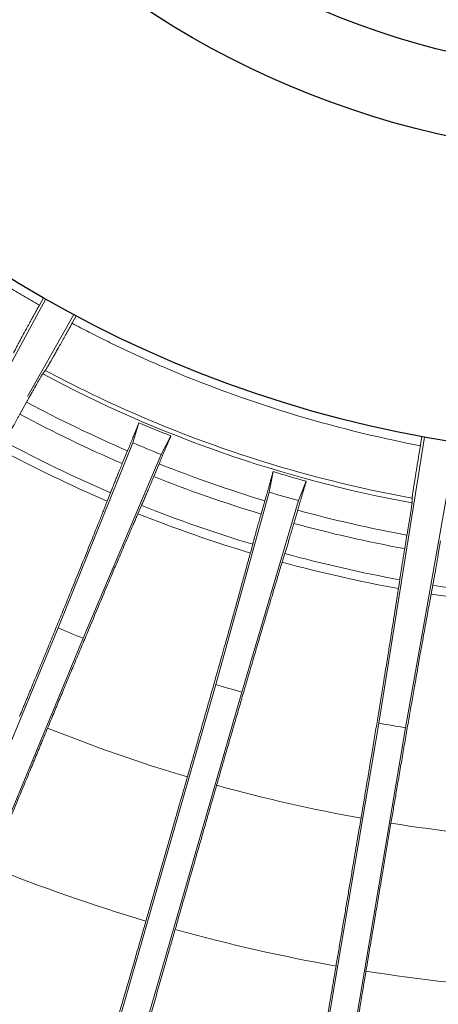
# Model space of a CAD drawing. Units: millimetres. Extents: x -69 to 3251, y -66 to 3656.
# Drawn here: x 2142 to 2198, y 676 to 808 of the extents above; entities that cross this region are included whole.
import ezdxf

# ---------------------------------------------------------------- set-up
doc = ezdxf.new("R2010")
doc.units = ezdxf.units.MM

msp = doc.modelspace()

# ---------------------------------------------------------------- linework, layer by layer
at = {"color": 7, "linetype": 'Continuous', "lineweight": 15}
for p, q in [((2126.778, 736.356), (2145.202, 770.373)), ((2144.897, 770.547), (2144.345, 769.548)), ((2148.955, 768.298), (2142.772, 757.343)), ((2148.712, 767.133), (2149.264, 768.132)), ((2144.785, 760.377), (2145.135, 760.835)), ((2145.135, 760.835), (2144.785, 760.377)), ((2142.635, 756.601), (2141.744, 754.995)), ((2157.623, 753.864), (2156.808, 751.184)), ((2160.576, 749.623), (2161.894, 752.095)), ((2195.727, 751.95), (2189.615, 713.75)), ((2195.192, 750.888), (2195.382, 752.014)), ((2156.808, 751.184), (2146.829, 726.474)), ((2193.179, 713.148), (2199.955, 751.236)), ((2150.168, 725.091), (2160.576, 749.623)), ((2155.41, 748.413), (2156.11, 750.112)), ((2160.312, 748.372), (2159.607, 746.676)), ((2175.512, 747.336), (2175.003, 744.581)), ((2175.512, 747.336), (2175.003, 744.581)), ((2178.923, 743.454), (2179.955, 746.058)), ((2178.923, 743.454), (2179.955, 746.058)), ((2153.396, 743.403), (2153.835, 744.52)), ((2175.003, 744.581), (2167.863, 718.906)), ((2157.969, 742.809), (2157.49, 741.709)), ((2171.337, 717.908), (2178.923, 743.454)), ((2173.925, 741.671), (2174.43, 743.438)), ((2194.055, 743.157), (2194.067, 743.733)), ((2178.801, 742.181), (2178.291, 740.416)), ((2178.801, 742.181), (2178.291, 740.416)), ((2193.081, 737.052), (2193.384, 738.864)), ((2172.487, 736.467), (2172.798, 737.626)), ((2197.869, 738.106), (2197.56, 736.295)), ((2177.098, 736.389), (2176.745, 735.243)), ((2177.098, 736.389), (2176.745, 735.243)), ((2192.237, 731.719), (2192.415, 732.905)), ((2196.827, 732.16), (2196.605, 730.981)), ((2146.829, 726.474), (2127.352, 679.429)), ((2130.691, 678.046), (2150.168, 725.091)), ((2167.863, 718.906), (2153.794, 669.971)), ((2157.268, 668.973), (2171.337, 717.908)), ((2189.615, 713.75), (2181.132, 663.544)), ((2184.696, 662.942), (2193.179, 713.148))]:
    msp.add_line(p, q, dxfattribs=at)
for radius in [160, 120, 109]:
    msp.add_circle((2224.494, 909.343), radius)
for radius, start, end in [(168.951, 241.8496, 259.6204), (175.132, 241.80301, 246.76699), (172.034, 246.83079, 248.18921), (175.132, 248.253, 253.217), (172.034, 253.28079, 254.63921), (172.034, 253.28079, 254.63921), (180.529, 248.21311, 253.25689), (175.132, 254.70301, 259.66699), (180.529, 254.66311, 259.70689)]:
    msp.add_arc((2224.494, 909.343), radius, start, end, dxfattribs=at)
for points, knots in [([(2105.873, 800.276), (2106.154, 799.972), (2106.716, 799.363), (2107.568, 798.459), (2108.425, 797.561), (2109.29, 796.67), (2110.162, 795.786), (2111.04, 794.908), (2111.925, 794.037), (2112.817, 793.173), (2113.716, 792.316), (2115.826, 790.334), (2119.213, 787.297), (2123.98, 783.342), (2128.887, 779.579), (2132.916, 776.729), (2135.986, 774.677), (2138.045, 773.346), (2140.125, 772.047), (2142.223, 770.777), (2143.637, 769.958), (2144.345, 769.548)], [0, 0, 0, 0, 0.0251341, 0.0502622, 0.0753858, 0.1005065, 0.1256256, 0.1507448, 0.1758654, 0.200989, 0.2261171, 0.2512512, 0.3766943, 0.502148, 0.6270518, 0.7519666, 0.8015813, 0.8511805, 0.9007756, 0.9503783, 1, 1, 1, 1]), ([(2150.067, 651.786), (2149.688, 651.896), (2148.93, 652.116), (2147.796, 652.452), (2144.007, 653.592), (2137.601, 655.66), (2128.664, 658.9), (2119.847, 662.453), (2108.269, 667.605), (2094.148, 674.81), (2077.861, 684.633), (2062.31, 695.586), (2047.575, 707.612), (2036.035, 718.48), (2027.284, 727.647), (2020.968, 734.751), (2014.907, 742.074), (2009.111, 749.608), (2003.584, 757.342), (1999.478, 763.543), (1996.622, 768.087), (1994.902, 770.901), (1993.217, 773.736), (1991.564, 776.59), (1990.492, 778.509), (1989.956, 779.469)], [0, 0, 0, 0, 0.00563097, 0.01126264, 0.01689512, 0.06212832, 0.10736414, 0.15259734, 0.19783316, 0.28828797, 0.37874277, 0.46919757, 0.55965237, 0.65010717, 0.69534043, 0.74057619, 0.78580939, 0.83104521, 0.87627841, 0.92151423, 0.93721495, 0.9529115, 0.96860628, 0.98430165, 1, 1, 1, 1]), ([(2144.345, 769.548), (2144.301, 769.47), (2144.216, 769.314), (2144.088, 769.083), (2143.962, 768.855), (2143.839, 768.631), (2143.717, 768.411), (2143.598, 768.194), (2143.481, 767.981), (2143.366, 767.772), (2143.253, 767.566), (2143.142, 767.364), (2143.034, 767.166), (2142.927, 766.971), (2142.823, 766.78), (2142.721, 766.593), (2142.445, 766.087), (2142.027, 765.316), (2141.603, 764.524), (2141.289, 763.93), (2141.119, 763.599), (2141.022, 763.406), (2140.97, 763.3), (2140.932, 763.218), (2140.919, 763.186), (2140.913, 763.17)], [0, 0, 0, 0, 0.0203343, 0.0403768, 0.060158, 0.0797098, 0.0990652, 0.1182581, 0.1373235, 0.1562967, 0.1752141, 0.1941118, 0.2130265, 0.2319945, 0.251052, 0.2702345, 0.2895769, 0.4108939, 0.5430564, 0.6597183, 0.7847275, 0.8379249, 0.8914651, 0.9454553, 1, 1, 1, 1]), ([(2145.135, 760.835), (2145.141, 760.843), (2145.151, 760.857), (2145.173, 760.89), (2145.2, 760.93), (2145.231, 760.98), (2145.267, 761.037), (2145.307, 761.103), (2145.4, 761.256), (2145.573, 761.549), (2145.846, 762.02), (2146.116, 762.492), (2146.361, 762.923), (2146.639, 763.415), (2146.964, 763.992), (2147.327, 764.641), (2147.672, 765.258), (2147.967, 765.79), (2148.209, 766.225), (2148.458, 766.674), (2148.627, 766.979), (2148.712, 767.133)], [0, 0, 0, 0, 0.0308978, 0.0616105, 0.0921566, 0.1225549, 0.1528246, 0.1829851, 0.213056, 0.3376379, 0.454048, 0.5183692, 0.5799022, 0.6454924, 0.7086544, 0.7770234, 0.844743, 0.8826029, 0.920922, 0.9599695, 1, 1, 1, 1]), ([(2148.712, 767.133), (2149.085, 766.935), (2149.831, 766.54), (2150.957, 765.958), (2152.086, 765.384), (2153.22, 764.819), (2154.358, 764.263), (2155.5, 763.717), (2156.647, 763.179), (2157.798, 762.65), (2158.954, 762.13), (2159.94, 761.696), (2160.542, 761.435), (2160.756, 761.343), (2171.708, 756.626), (2183.189, 753.122), (2195.172, 750.773)], [0, 0, 0, 0, 0.0256379, 0.05126947, 0.07689627, 0.10251991, 0.12814196, 0.153764, 0.17938763, 0.20501442, 0.23064596, 0.25628384, 0.27043098, 0.27043098, 0.27043098, 0.99419301, 0.99419301, 0.99419301, 0.99419301]), ([(2144.785, 760.377), (2144.781, 760.371), (2144.772, 760.358), (2144.752, 760.328), (2144.727, 760.289), (2144.697, 760.241), (2144.662, 760.184), (2144.59, 760.063), (2144.457, 759.838), (2144.24, 759.461), (2144.005, 759.047), (2143.78, 758.649), (2143.548, 758.238), (2143.342, 757.87), (2143.154, 757.533), (2142.987, 757.234), (2142.814, 756.923), (2142.695, 756.709), (2142.635, 756.601)], [0, 0, 0, 0, 0.0410081, 0.0816156, 0.1218657, 0.1618024, 0.2014709, 0.2409173, 0.3770444, 0.5047992, 0.5952279, 0.6818166, 0.7512256, 0.8195648, 0.8641718, 0.9089055, 0.9540798, 1, 1, 1, 1]), ([(2143.048, 757.343), (2143.076, 757.393), (2143.136, 757.5), (2143.225, 757.661), (2143.367, 757.914), (2143.551, 758.244), (2143.782, 758.654), (2144.006, 759.049), (2144.241, 759.462), (2144.458, 759.839), (2144.608, 760.094), (2144.7, 760.246), (2144.756, 760.335), (2144.775, 760.363), (2144.785, 760.377)], [0.10742297, 0.10742297, 0.10742297, 0.10742297, 0.13006707, 0.15569468, 0.18133198, 0.24973343, 0.3193466, 0.40533, 0.49523578, 0.62335416, 0.76002803, 0.83881085, 0.91868377, 1, 1, 1, 1]), ([(2145.135, 760.835), (2147.421, 759.614), (2149.727, 758.45), (2152.05, 757.343), (2165.52, 750.924), (2179.536, 746.44), (2194.07, 743.795)], [0, 0, 0, 0, 0.14479573, 0.14479573, 0.14479573, 0.98458451, 0.98458451, 0.98458451, 0.98458451]), ([(2141.744, 754.995), (2141.71, 754.933), (2141.641, 754.81), (2141.54, 754.628), (2141.441, 754.449), (2141.343, 754.273), (2141.246, 754.099), (2141.15, 753.929), (2141.056, 753.76), (2140.964, 753.595), (2140.797, 753.298), (2140.563, 752.882), (2140.322, 752.455), (2140.127, 752.111), (2139.97, 751.837), (2139.82, 751.574), (2139.729, 751.417), (2139.682, 751.336)], [0, 0, 0, 0, 0.0362516, 0.0723858, 0.1084925, 0.1446617, 0.1809832, 0.2175453, 0.2544349, 0.2917365, 0.3295317, 0.4619312, 0.6032884, 0.6955137, 0.7921251, 0.893509, 1, 1, 1, 1]), ([(2156.11, 750.112), (2156.137, 750.177), (2156.19, 750.306), (2156.269, 750.497), (2156.345, 750.684), (2156.42, 750.866), (2156.494, 751.045), (2156.565, 751.219), (2156.635, 751.39), (2156.703, 751.556), (2156.769, 751.719), (2156.896, 752.031), (2157.073, 752.468), (2157.255, 752.922), (2157.397, 753.28), (2157.495, 753.531), (2157.571, 753.726), (2157.605, 753.817), (2157.623, 753.864)], [0, 0, 0, 0, 0.034255, 0.0681313, 0.1016995, 0.1350318, 0.1682025, 0.2012864, 0.2343594, 0.2674971, 0.3007748, 0.3342669, 0.4656264, 0.6031861, 0.7121575, 0.8262237, 0.9118417, 1, 1, 1, 1]), ([(2161.894, 752.095), (2161.885, 752.075), (2161.866, 752.034), (2161.835, 751.964), (2161.777, 751.833), (2161.681, 751.615), (2161.521, 751.244), (2161.323, 750.781), (2161.118, 750.297), (2160.938, 749.869), (2160.791, 749.521), (2160.638, 749.155), (2160.478, 748.772), (2160.368, 748.506), (2160.312, 748.372)], [0, 0, 0, 0, 0.04149323, 0.08245781, 0.12293014, 0.2539753, 0.37865751, 0.51873264, 0.65233649, 0.72188711, 0.79075098, 0.85960773, 0.92913724, 1, 1, 1, 1]), ([(2194.067, 743.733), (2194.067, 743.742), (2194.068, 743.76), (2194.071, 743.8), (2194.075, 743.848), (2194.082, 743.906), (2194.089, 743.973), (2194.099, 744.05), (2194.122, 744.227), (2194.168, 744.562), (2194.249, 745.101), (2194.331, 745.637), (2194.408, 746.128), (2194.497, 746.686), (2194.602, 747.339), (2194.722, 748.074), (2194.837, 748.772), (2194.937, 749.372), (2195.019, 749.864), (2195.104, 750.371), (2195.162, 750.714), (2195.192, 750.888)], [0, 0, 0, 0, 0.0308582, 0.0615321, 0.09204, 0.122401, 0.1526338, 0.182758, 0.212793, 0.3373314, 0.453709, 0.5180468, 0.5795948, 0.6452204, 0.7084128, 0.7768318, 0.8445964, 0.882492, 0.9208469, 0.9599311, 1, 1, 1, 1]), ([(2153.835, 744.52), (2153.854, 744.569), (2153.891, 744.664), (2153.951, 744.816), (2154.013, 744.972), (2154.077, 745.132), (2154.142, 745.297), (2154.21, 745.466), (2154.321, 745.743), (2154.484, 746.147), (2154.681, 746.633), (2154.849, 747.047), (2154.983, 747.374), (2155.121, 747.711), (2155.263, 748.057), (2155.361, 748.294), (2155.41, 748.413)], [0, 0, 0, 0, 0.0602187, 0.1188061, 0.1758154, 0.2313043, 0.2853352, 0.337976, 0.3892999, 0.5316559, 0.6650478, 0.7338843, 0.8012694, 0.8677218, 0.9337819, 1, 1, 1, 1]), ([(2159.607, 746.676), (2159.579, 746.61), (2159.525, 746.479), (2159.444, 746.285), (2159.364, 746.093), (2159.285, 745.905), (2159.208, 745.72), (2159.131, 745.538), (2159.056, 745.358), (2158.982, 745.182), (2158.849, 744.866), (2158.663, 744.426), (2158.472, 743.976), (2158.318, 743.616), (2158.195, 743.331), (2158.077, 743.057), (2158.006, 742.893), (2157.969, 742.809)], [0, 0, 0, 0, 0.0366635, 0.0732078, 0.1097258, 0.1463107, 0.1830552, 0.2200507, 0.257387, 0.2951512, 0.3334277, 0.4664661, 0.6085921, 0.6996784, 0.7950382, 0.8950391, 1, 1, 1, 1]), ([(2174.43, 743.438), (2174.45, 743.506), (2174.489, 743.642), (2174.546, 743.843), (2174.602, 744.039), (2174.656, 744.231), (2174.71, 744.419), (2174.762, 744.602), (2174.812, 744.781), (2174.861, 744.956), (2174.909, 745.126), (2175.001, 745.451), (2175.127, 745.906), (2175.257, 746.375), (2175.357, 746.744), (2175.425, 746.999), (2175.477, 747.196), (2175.5, 747.289), (2175.512, 747.336)], [0, 0, 0, 0, 0.0346527, 0.0689179, 0.1028687, 0.13658, 0.1701285, 0.2035921, 0.237049, 0.2705777, 0.3042561, 0.338161, 0.4701386, 0.6084414, 0.716844, 0.8302772, 0.9139299, 1, 1, 1, 1]), ([(2179.955, 746.058), (2179.948, 746.037), (2179.934, 745.994), (2179.911, 745.921), (2179.868, 745.784), (2179.797, 745.556), (2179.679, 745.169), (2179.534, 744.687), (2179.385, 744.183), (2179.254, 743.737), (2179.148, 743.376), (2179.037, 742.995), (2178.921, 742.596), (2178.841, 742.32), (2178.801, 742.181)], [0, 0, 0, 0, 0.0415908, 0.0826503, 0.1232151, 0.2543379, 0.3790891, 0.5191026, 0.6526553, 0.7221389, 0.7909392, 0.8597341, 0.9292015, 1, 1, 1, 1]), ([(2179.955, 746.058), (2179.948, 746.037), (2179.934, 745.994), (2179.911, 745.921), (2179.868, 745.784), (2179.797, 745.556), (2179.679, 745.169), (2179.534, 744.687), (2179.385, 744.183), (2179.254, 743.737), (2179.148, 743.376), (2179.037, 742.995), (2178.921, 742.596), (2178.841, 742.32), (2178.801, 742.181)], [0, 0, 0, 0, 0.0415908, 0.0826503, 0.1232151, 0.2543379, 0.3790891, 0.5191026, 0.6526553, 0.7221389, 0.7909392, 0.8597341, 0.9292015, 1, 1, 1, 1]), ([(2141.696, 714.65), (2141.763, 714.812), (2141.897, 715.135), (2142.098, 715.62), (2142.297, 716.103), (2142.497, 716.586), (2142.696, 717.067), (2142.894, 717.548), (2143.092, 718.028), (2143.29, 718.507), (2143.725, 719.562), (2144.394, 721.185), (2145.29, 723.365), (2146.175, 725.523), (2147.052, 727.666), (2147.909, 729.766), (2148.923, 732.257), (2150.14, 735.258), (2151.147, 737.755), (2151.852, 739.514), (2152.228, 740.454), (2152.553, 741.27), (2152.809, 741.916), (2153.03, 742.473), (2153.219, 742.953), (2153.337, 743.253), (2153.396, 743.403)], [0, 0, 0, 0, 0.0131798, 0.02633945, 0.03948269, 0.05261325, 0.06573491, 0.07885141, 0.09196653, 0.10508405, 0.11820772, 0.17889556, 0.23983809, 0.30275484, 0.36626578, 0.43207969, 0.49872302, 0.61005577, 0.7474297, 0.79490421, 0.84264661, 0.8795924, 0.91665147, 0.94440448, 0.97218117, 1, 1, 1, 1]), ([(2193.384, 738.864), (2193.396, 738.931), (2193.418, 739.064), (2193.451, 739.262), (2193.483, 739.455), (2193.514, 739.644), (2193.545, 739.829), (2193.575, 740.011), (2193.621, 740.291), (2193.681, 740.659), (2193.758, 741.136), (2193.834, 741.608), (2193.909, 742.094), (2193.975, 742.53), (2194.017, 742.823), (2194.04, 743.001), (2194.052, 743.105), (2194.054, 743.139), (2194.055, 743.157)], [0, 0, 0, 0, 0.02530237, 0.050346, 0.07517984, 0.0998541, 0.12441996, 0.14892929, 0.1734343, 0.24069537, 0.30902468, 0.39995216, 0.49522311, 0.62282672, 0.75892099, 0.8380567, 0.9182969, 1, 1, 1, 1]), ([(2157.49, 741.709), (2157.454, 741.627), (2157.383, 741.464), (2157.273, 741.21), (2157.16, 740.95), (2157.044, 740.682), (2156.926, 740.408), (2156.703, 739.893), (2156.364, 739.105), (2155.886, 737.991), (2155.326, 736.68), (2154.674, 735.149), (2153.76, 732.994), (2152.532, 730.088), (2151.222, 726.972), (2150.08, 724.246), (2149.227, 722.206), (2148.355, 720.116), (2147.629, 718.372), (2147.063, 717.01), (2146.66, 716.038), (2146.255, 715.063), (2145.848, 714.082), (2145.577, 713.427), (2145.441, 713.099)], [0, 0, 0, 0, 0.015438, 0.0308608, 0.0462713, 0.0616728, 0.0770684, 0.0924613, 0.1461254, 0.1994477, 0.2525666, 0.3216299, 0.3899645, 0.5013575, 0.6289226, 0.6886328, 0.7478269, 0.8074334, 0.8667842, 0.8934067, 0.920008, 0.9466197, 0.9732733, 1, 1, 1, 1]), ([(2172.798, 737.626), (2172.81, 737.672), (2172.834, 737.763), (2172.873, 737.907), (2172.913, 738.054), (2172.954, 738.206), (2172.996, 738.361), (2173.04, 738.52), (2173.116, 738.796), (2173.231, 739.211), (2173.374, 739.723), (2173.498, 740.166), (2173.6, 740.526), (2173.705, 740.896), (2173.813, 741.278), (2173.888, 741.54), (2173.925, 741.671)], [0, 0, 0, 0, 0.0552404, 0.1091123, 0.1616562, 0.2129158, 0.262938, 0.3117734, 0.3594763, 0.5061669, 0.6431738, 0.7168367, 0.7887227, 0.8594461, 0.9296521, 1, 1, 1, 1]), ([(2178.291, 740.416), (2178.272, 740.353), (2178.236, 740.226), (2178.181, 740.039), (2178.128, 739.854), (2178.075, 739.672), (2178.022, 739.492), (2177.971, 739.315), (2177.92, 739.141), (2177.87, 738.969), (2177.82, 738.8), (2177.726, 738.48), (2177.591, 738.025), (2177.453, 737.562), (2177.343, 737.196), (2177.257, 736.912), (2177.174, 736.639), (2177.124, 736.474), (2177.098, 736.389)], [0, 0, 0, 0, 0.0339733, 0.0678379, 0.1016677, 0.1355367, 0.1695189, 0.2036874, 0.2381141, 0.2728694, 0.3080216, 0.3436368, 0.4783559, 0.6224955, 0.7105874, 0.8026611, 0.8990384, 1, 1, 1, 1]), ([(2178.291, 740.416), (2178.272, 740.353), (2178.236, 740.226), (2178.181, 740.039), (2178.128, 739.854), (2178.075, 739.672), (2178.022, 739.492), (2177.971, 739.315), (2177.92, 739.141), (2177.87, 738.969), (2177.82, 738.8), (2177.726, 738.48), (2177.591, 738.025), (2177.453, 737.562), (2177.343, 737.196), (2177.257, 736.912), (2177.174, 736.639), (2177.124, 736.474), (2177.098, 736.389)], [0, 0, 0, 0, 0.0339733, 0.0678379, 0.1016677, 0.1355367, 0.1695189, 0.2036874, 0.2381141, 0.2728694, 0.3080216, 0.3436368, 0.4783559, 0.6224955, 0.7105874, 0.8026611, 0.8990384, 1, 1, 1, 1]), ([(2164.091, 706.581), (2164.14, 706.749), (2164.236, 707.085), (2164.381, 707.589), (2164.525, 708.091), (2164.669, 708.593), (2164.812, 709.093), (2164.956, 709.593), (2165.098, 710.091), (2165.241, 710.589), (2165.554, 711.686), (2166.036, 713.373), (2166.682, 715.641), (2167.319, 717.885), (2168.168, 720.885), (2169.113, 724.239), (2169.976, 727.324), (2170.603, 729.58), (2171.12, 731.447), (2171.623, 733.276), (2171.99, 734.622), (2172.227, 735.5), (2172.362, 735.999), (2172.445, 736.311), (2172.487, 736.467)], [0, 0, 0, 0, 0.01317, 0.0263198, 0.0394533, 0.052574, 0.0656859, 0.0787927, 0.091898, 0.1050057, 0.1181196, 0.178796, 0.2397267, 0.3026621, 0.3661918, 0.4986503, 0.6099812, 0.6783381, 0.7474515, 0.831646, 0.9165389, 0.9443294, 0.9721435, 1, 1, 1, 1]), ([(2192.415, 732.905), (2192.422, 732.955), (2192.437, 733.054), (2192.461, 733.21), (2192.485, 733.37), (2192.511, 733.535), (2192.537, 733.704), (2192.564, 733.878), (2192.61, 734.169), (2192.678, 734.597), (2192.762, 735.117), (2192.835, 735.563), (2192.893, 735.919), (2192.954, 736.286), (2193.016, 736.664), (2193.06, 736.922), (2193.081, 737.052)], [0, 0, 0, 0, 0.0583982, 0.1152641, 0.1706459, 0.224596, 0.2771707, 0.3284311, 0.378443, 0.5223755, 0.6570804, 0.7276683, 0.7966906, 0.8646999, 0.9322736, 1, 1, 1, 1]), ([(2197.56, 736.295), (2197.549, 736.23), (2197.527, 736.101), (2197.494, 735.91), (2197.461, 735.721), (2197.429, 735.535), (2197.398, 735.351), (2197.366, 735.171), (2197.336, 734.992), (2197.305, 734.817), (2197.275, 734.644), (2197.217, 734.316), (2197.135, 733.85), (2197.05, 733.373), (2196.981, 732.995), (2196.927, 732.701), (2196.875, 732.418), (2196.843, 732.247), (2196.827, 732.16)], [0, 0, 0, 0, 0.03380689, 0.06750586, 0.10116972, 0.13487148, 0.16868395, 0.20267921, 0.23692817, 0.27150021, 0.30646275, 0.34188101, 0.47631032, 0.62010293, 0.70871144, 0.80135125, 0.89835177, 1, 1, 1, 1]), ([(2176.745, 735.243), (2176.718, 735.152), (2176.662, 734.972), (2176.576, 734.691), (2176.488, 734.402), (2176.397, 734.105), (2176.304, 733.8), (2176.14, 733.259), (2175.896, 732.451), (2175.557, 731.326), (2175.156, 729.988), (2174.684, 728.408), (2174.018, 726.164), (2173.125, 723.139), (2172.173, 719.896), (2171.344, 717.058), (2170.724, 714.928), (2170.088, 712.74), (2169.559, 710.913), (2169.149, 709.494), (2168.86, 708.492), (2168.57, 707.486), (2168.278, 706.475), (2168.084, 705.799), (2167.987, 705.461)], [0, 0, 0, 0, 0.0163605, 0.032703, 0.0490312, 0.065349, 0.0816601, 0.0979683, 0.1497794, 0.201271, 0.2525679, 0.3216242, 0.389952, 0.501358, 0.6289214, 0.6886321, 0.7478268, 0.8080018, 0.8679176, 0.8943126, 0.9206877, 0.9470735, 0.9735007, 1, 1, 1, 1]), ([(2187.251, 701.079), (2187.281, 701.255), (2187.34, 701.607), (2187.429, 702.134), (2187.518, 702.66), (2187.606, 703.185), (2187.694, 703.709), (2187.782, 704.232), (2187.87, 704.754), (2187.957, 705.274), (2188.147, 706.411), (2188.439, 708.154), (2188.826, 710.481), (2189.205, 712.774), (2189.705, 715.809), (2190.261, 719.214), (2190.768, 722.352), (2191.138, 724.664), (2191.434, 726.525), (2191.714, 728.31), (2191.921, 729.649), (2192.064, 730.576), (2192.154, 731.168), (2192.209, 731.535), (2192.237, 731.719)], [0, 0, 0, 0, 0.0134406, 0.0268601, 0.0402625, 0.0536519, 0.0670321, 0.0804072, 0.0937811, 0.1071579, 0.1205416, 0.181588, 0.2428998, 0.3054323, 0.368557, 0.4986508, 0.6099699, 0.6783306, 0.7474479, 0.8255876, 0.9043476, 0.9361909, 0.9680657, 1, 1, 1, 1]), ([(2196.605, 730.981), (2196.588, 730.887), (2196.553, 730.699), (2196.498, 730.407), (2196.442, 730.106), (2196.385, 729.797), (2196.278, 729.219), (2196.115, 728.334), (2195.886, 727.076), (2195.624, 725.624), (2195.325, 723.958), (2194.915, 721.653), (2194.359, 718.499), (2193.759, 715.066), (2193.228, 711.995), (2192.832, 709.696), (2192.433, 707.373), (2192.114, 705.508), (2191.876, 704.11), (2191.72, 703.188), (2191.563, 702.263), (2191.405, 701.335), (2191.3, 700.715), (2191.248, 700.404)], [0, 0, 0, 0, 0.0165469, 0.0330784, 0.0495984, 0.0661107, 0.0826192, 0.1395974, 0.1961921, 0.2525686, 0.3216236, 0.3899503, 0.5013648, 0.6337514, 0.6972548, 0.7601901, 0.8211173, 0.8818161, 0.9054251, 0.9290261, 0.9526409, 0.9762916, 1, 1, 1, 1]), ([(2145.441, 713.099), (2145.164, 712.431), (2144.61, 711.093), (2143.779, 709.085), (2142.793, 706.704), (2141.654, 703.952), (2140.362, 700.831), (2139.073, 697.716), (2138.214, 695.641), (2137.785, 694.604)], [0, 0, 0, 0, 0.1083991, 0.2169693, 0.3257132, 0.4946434, 0.6633283, 0.8317775, 1, 1, 1, 1]), ([(2158.559, 687.343), (2158.736, 687.959), (2159.091, 689.192), (2159.623, 691.041), (2160.156, 692.892), (2160.689, 694.745), (2161.222, 696.6), (2161.756, 698.456), (2162.412, 700.74), (2163.191, 703.448), (2163.791, 705.537), (2164.091, 706.581)], [0, 0, 0, 0, 0.0960885, 0.19225179, 0.28849161, 0.38480971, 0.48120781, 0.57768766, 0.67425098, 0.83730631, 1, 1, 1, 1]), ([(2167.987, 705.461), (2167.787, 704.766), (2167.386, 703.374), (2166.786, 701.285), (2166.074, 698.808), (2165.251, 695.946), (2164.318, 692.7), (2163.387, 689.46), (2162.767, 687.301), (2162.457, 686.223)], [0, 0, 0, 0, 0.108397, 0.2169651, 0.3257068, 0.4946386, 0.6633252, 0.8317759, 1, 1, 1, 1]), ([(2183.915, 681.342), (2184.022, 681.974), (2184.236, 683.238), (2184.557, 685.136), (2184.878, 687.035), (2185.2, 688.936), (2185.521, 690.838), (2185.843, 692.743), (2186.239, 695.086), (2186.709, 697.865), (2187.07, 700.008), (2187.251, 701.079)], [0, 0, 0, 0, 0.0960869, 0.1922486, 0.2884868, 0.3848033, 0.4811997, 0.577678, 0.6742397, 0.8373007, 1, 1, 1, 1]), ([(2191.248, 700.404), (2191.127, 699.691), (2190.886, 698.263), (2190.524, 696.12), (2190.094, 693.578), (2189.598, 690.641), (2189.036, 687.312), (2188.475, 683.987), (2188.101, 681.772), (2187.914, 680.666)], [0, 0, 0, 0, 0.108403, 0.2169758, 0.3257209, 0.4946492, 0.6633322, 0.8317794, 1, 1, 1, 1]), ([(2379.456, 690.569), (2379.018, 690.259), (2378.141, 689.641), (2376.82, 688.723), (2375.494, 687.813), (2374.162, 686.911), (2372.824, 686.017), (2371.482, 685.131), (2370.134, 684.253), (2368.78, 683.383), (2367.421, 682.521), (2363.827, 680.271), (2357.926, 676.746), (2349.598, 672.163), (2341.113, 667.877), (2332.481, 663.896), (2323.713, 660.223), (2311.859, 655.743), (2296.753, 650.935), (2278.265, 646.466), (2259.507, 643.317), (2240.573, 641.505), (2224.726, 641.116), (2212.058, 641.48), (2202.572, 642.089), (2193.113, 643.033), (2186.181, 643.976), (2181.75, 644.674), (2180.451, 644.89), (2179.801, 644.999)], [0, 0, 0, 0, 0.0076575, 0.0153142, 0.0229705, 0.0306265, 0.0382825, 0.0459389, 0.0535959, 0.0612537, 0.0689128, 0.0765732, 0.1218064, 0.1670422, 0.2122754, 0.2575112, 0.3027444, 0.3479802, 0.4384349, 0.5288897, 0.6193445, 0.7097992, 0.800254, 0.8454872, 0.890723, 0.9359562, 0.981192, 0.9905969, 1, 1, 1, 1]), ([(2152.999, 668.282), (2153.042, 668.428), (2153.128, 668.719), (2153.259, 669.162), (2153.391, 669.608), (2153.523, 670.057), (2153.657, 670.51), (2153.792, 670.967), (2153.927, 671.427), (2154.064, 671.89), (2154.201, 672.357), (2154.518, 673.435), (2155.022, 675.154), (2155.726, 677.565), (2156.437, 680.005), (2157.009, 681.977), (2157.436, 683.452), (2157.717, 684.423), (2157.998, 685.395), (2158.278, 686.369), (2158.465, 687.019), (2158.559, 687.343)], [0, 0, 0, 0, 0.02782, 0.0554859, 0.083004, 0.1103808, 0.1376228, 0.1647366, 0.1917289, 0.2186065, 0.2453764, 0.2720455, 0.4018954, 0.528409, 0.6504574, 0.7699201, 0.8163981, 0.8625741, 0.9085186, 0.9543032, 1, 1, 1, 1]), ([(2162.457, 686.223), (2162.411, 686.062), (2162.319, 685.74), (2162.18, 685.258), (2162.042, 684.776), (2161.904, 684.295), (2161.766, 683.813), (2161.629, 683.332), (2161.491, 682.85), (2161.353, 682.369), (2161.216, 681.888), (2160.889, 680.741), (2160.373, 678.931), (2159.679, 676.487), (2158.994, 674.066), (2158.46, 672.169), (2158.067, 670.769), (2157.804, 669.834), (2157.546, 668.912), (2157.292, 668.004), (2157.128, 667.415), (2157.045, 667.119)], [0, 0, 0, 0, 0.0226167, 0.045247, 0.0678996, 0.0905835, 0.1133073, 0.1360797, 0.1589095, 0.1818051, 0.2047752, 0.2278281, 0.3469047, 0.4685894, 0.595437, 0.7256883, 0.7795554, 0.8338646, 0.8886722, 0.9440329, 1, 1, 1, 1]), ([(2180.531, 661.776), (2180.557, 661.925), (2180.61, 662.222), (2180.69, 662.674), (2180.77, 663.128), (2180.851, 663.587), (2180.932, 664.049), (2181.014, 664.514), (2181.097, 664.983), (2181.179, 665.455), (2181.263, 665.931), (2181.456, 667.033), (2181.763, 668.792), (2182.191, 671.263), (2182.623, 673.767), (2182.962, 675.742), (2183.203, 677.152), (2183.345, 677.988), (2183.488, 678.825), (2183.63, 679.663), (2183.773, 680.502), (2183.868, 681.062), (2183.915, 681.342)], [0, 0, 0, 0, 0.0276294, 0.0551071, 0.0824392, 0.1096322, 0.1366923, 0.163626, 0.19044, 0.2171409, 0.2437354, 0.2702304, 0.3997783, 0.5260061, 0.6483624, 0.7681135, 0.8071775, 0.8460191, 0.8846799, 0.9232018, 0.9616276, 1, 1, 1, 1]), ([(2187.914, 680.666), (2187.887, 680.501), (2187.831, 680.171), (2187.748, 679.676), (2187.664, 679.181), (2187.581, 678.687), (2187.498, 678.193), (2187.415, 677.699), (2187.333, 677.205), (2187.25, 676.711), (2187.168, 676.218), (2186.971, 675.04), (2186.662, 673.184), (2186.247, 670.677), (2185.839, 668.194), (2185.521, 666.251), (2185.287, 664.815), (2185.132, 663.857), (2184.979, 662.913), (2184.828, 661.982), (2184.731, 661.378), (2184.683, 661.075)], [0, 0, 0, 0, 0.0226277, 0.045269, 0.0679327, 0.0906277, 0.1133626, 0.1361462, 0.1589872, 0.1818942, 0.2048757, 0.2279402, 0.3470348, 0.4687386, 0.5955685, 0.7258011, 0.7796465, 0.8339336, 0.8887187, 0.9440564, 1, 1, 1, 1])]:
    msp.add_open_spline(points, degree=3, knots=knots, dxfattribs=at)
for points in [[(2156.11, 750.112), (2151.563, 752.065), (2147.062, 754.229), (2142.635, 756.601)], [(2161.894, 752.095), (2160.466, 752.664), (2159.042, 753.253), (2157.623, 753.864)], [(2153.835, 744.52), (2149.058, 746.568), (2144.33, 748.841), (2139.682, 751.336)], [(2153.396, 743.403), (2148.527, 745.49), (2143.75, 747.79), (2139.083, 750.297)], [(2174.43, 743.438), (2169.705, 744.864), (2164.989, 746.508), (2160.312, 748.372)], [(2179.955, 746.058), (2178.473, 746.462), (2176.992, 746.888), (2175.512, 747.336)], [(2179.955, 746.058), (2178.473, 746.462), (2176.992, 746.888), (2175.512, 747.336)], [(2172.798, 737.626), (2167.834, 739.12), (2162.88, 740.847), (2157.969, 742.809)], [(2193.384, 738.864), (2188.541, 739.748), (2183.67, 740.85), (2178.801, 742.181)], [(2192.415, 732.905), (2187.328, 733.83), (2182.212, 734.988), (2177.098, 736.389)], [(2212.438, 730.418), (2207.294, 730.765), (2202.08, 731.34), (2196.827, 732.16)], [(2212.394, 729.22), (2207.109, 729.575), (2201.839, 730.162), (2196.605, 730.981)], [(2150.168, 725.091), (2149.051, 725.542), (2147.938, 726.003), (2146.829, 726.474)], [(2171.337, 717.908), (2170.176, 718.23), (2169.018, 718.563), (2167.863, 718.906)], [(2193.179, 713.148), (2191.989, 713.338), (2190.801, 713.539), (2189.615, 713.75)], [(2164.091, 706.581), (2157.847, 708.441), (2151.615, 710.612), (2145.441, 713.099)], [(2187.251, 701.079), (2180.855, 702.222), (2174.419, 703.678), (2167.987, 705.461)], [(2210.883, 698.214), (2204.417, 698.63), (2197.859, 699.352), (2191.248, 700.404)], [(2158.559, 687.343), (2151.603, 689.409), (2144.661, 691.828), (2137.785, 694.604)], [(2183.915, 681.342), (2176.791, 682.609), (2169.622, 684.231), (2162.457, 686.223)], [(2209.785, 678.226), (2202.585, 678.685), (2195.279, 679.488), (2187.914, 680.666)]]:
    msp.add_open_spline(points, degree=3, dxfattribs=at)

doc.saveas('drawing.dxf')
